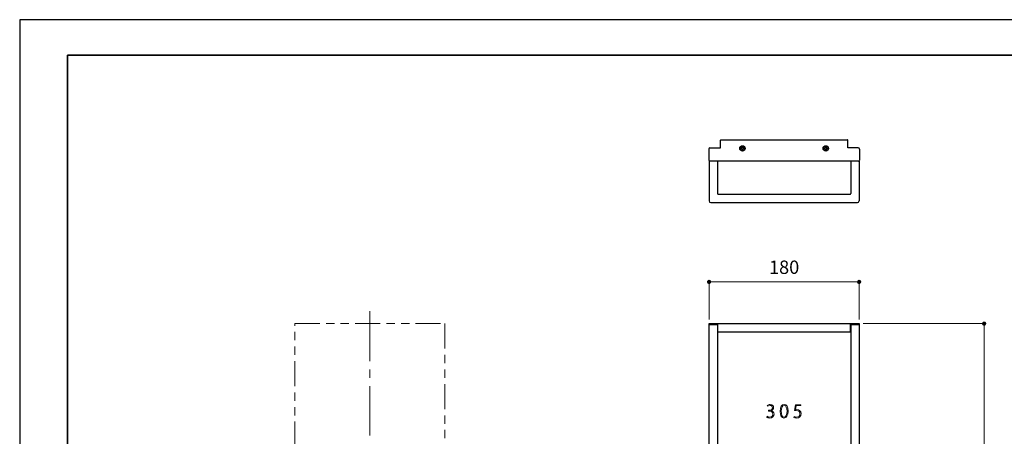
# Model space of a CAD drawing. Units: millimetres. Extents: x -32851 to 1259, y 813 to 4262.
# Drawn here: x -32851 to -31670, y 1798 to 2298 of the extents above; entities that cross this region are included whole.
import ezdxf

# ---------------------------------------------------------------- set-up
doc = ezdxf.new("R2010")
doc.units = ezdxf.units.MM
doc.header["$LTSCALE"] = 5
doc.header["$PDSIZE"] = -3
for name, pattern in [('中心線1', [18, 12, -2, 2, -2]), ('中線', [2, 1, 1]), ('寸法線', [2, 1, 1]), ('想像線1', [14.5, 6, -1.5, 2, -1.5, 2, -1.5])]:
    doc.linetypes.add(name, pattern=pattern)
for name, color, linetype, lineweight in [('AM_0', 7, '中線', 30), ('AM_11', 2, '想像線1', 13), ('AM_5', 3, '寸法線', 13), ('AM_7', 4, '中心線1', 13), ('waku', 7, 'Continuous', 35)]:
    doc.layers.add(name, color=color, linetype=linetype, lineweight=lineweight)
doc.layers.add('size', color=5, linetype='Continuous', lineweight=25, plot=False)
doc.layers.add('レイヤー 1', color=7, linetype='Continuous')
doc.styles.get("Standard").update_dxf_attribs({"font": 'romans.shx', "width": 0.7, "bigfont": 'extfont.shx'})
doc.dimstyles.new('SYS$0', dxfattribs={"dimtxt": 3.2, "dimasz": 1, "dimexe": 0, "dimexo": 1, "dimgap": 1.5, "dimtad": 1, "dimdsep": 46, "dimtxsty": 'STANDARD', "dimblk": 'DOT', "dimcen": 0, "dimclrd": 256, "dimclre": 256, "dimclrt": 7, "dimadec": 0, "dimazin": 2, "dimtp": 0.1, "dimtm": 0.1, "dimtfac": 0.71, "dimtmove": 0, "dimatfit": 3, "dimldrblk": 'OPEN30', "dimfxl": 1, "dimlwd": -1, "dimlwe": -1, "dimarcsym": 0})

# ---------------------------------------------------------------- blocks, each defined once
blk = doc.blocks.new('_Dot')
at = {"color": 0, "linetype": 'ByBlock', "lineweight": -2}
blk.add_line((-0.5, 0), (-1, 0), dxfattribs=at)
at = {"color": 0, "linetype": 'ByBlock', "const_width": 0.5}
blk.add_lwpolyline([(-0.25, 0, 1), (0.25, 0, 1)], format="xyb", close=True, dxfattribs=at)
blk = doc.blocks.new('*D23')
at = {"layer": 'AM_5'}
for p, q in [((-32024, 1938.2), (-32024, 1983.2)), ((-32019, 1983.2), (-31849, 1983.2)), ((-31844, 1938.2), (-31844, 1983.2))]:
    blk.add_line(p, q, dxfattribs=at)
at = {"layer": 'Defpoints', "color": 0}
for p in [(-31844, 1983.2), (-32024, 1933.2), (-31844, 1933.2)]:
    blk.add_point(p, dxfattribs=at)
at = {"layer": 'AM_5', "xscale": 5, "yscale": 5, "zscale": 5, "rotation": 180}
blk.add_blockref('_Dot', (-32024, 1983.2), dxfattribs=at)
at = {"layer": 'AM_5', "xscale": 5, "yscale": 5, "zscale": 5}
blk.add_blockref('_Dot', (-31844, 1983.2), dxfattribs=at)
at = {"layer": 'AM_5', "color": 2, "insert": (-31934, 1998.7), "char_height": 16, "attachment_point": 5}
blk.add_mtext('180', dxfattribs=at)
blk = doc.blocks.new('_OPEN30')
at = {"color": 0, "linetype": 'ByBlock'}
for p, q in [((-1, 0.27), (0, 0)), ((0, 0), (-1, -0.27)), ((0, 0), (-1, 0))]:
    blk.add_line(p, q, dxfattribs=at)
blk = doc.blocks.new('*D18')
at = {"layer": 'AM_5'}
for p, q in [((-31839, 1933.2), (-31694, 1933.2)), ((-31694, 1928.2), (-31694, 1138.2)), ((-31839, 1133.2), (-31694, 1133.2))]:
    blk.add_line(p, q, dxfattribs=at)
at = {"layer": 'Defpoints', "color": 0}
for p in [(-31844, 1933.2), (-31844, 1133.2), (-31694, 1133.2)]:
    blk.add_point(p, dxfattribs=at)
at = {"layer": 'AM_5', "xscale": 5, "yscale": 5, "zscale": 5}
for p, rotation in [((-31694, 1933.2), 90), ((-31694, 1133.2), 270)]:
    blk.add_blockref('_Dot', p, dxfattribs=dict(at, rotation=rotation))
at = {"layer": 'AM_5', "color": 2, "insert": (-31709.5, 1533.2), "char_height": 16, "attachment_point": 5, "rotation": 90}
blk.add_mtext('800', dxfattribs=at)

msp = doc.modelspace()

# ---------------------------------------------------------------- linework, layer by layer
at = {"layer": 'AM_0'}
for p, q in [((-32010.502, 2143.783), (-32010.502, 2153.233)), ((-32010.202, 2153.533), (-31857.802, 2153.533)), ((-31857.502, 2143.783), (-31857.502, 2153.233)), ((-32024.502, 2142.283), (-32024.502, 2129.283)), ((-32023.002, 2143.783), (-32010.502, 2143.783)), ((-31845.002, 2143.783), (-31857.502, 2143.783)), ((-31843.502, 2142.283), (-31843.502, 2129.283)), ((-32024.002, 2127.983), (-32024.002, 2080.283)), ((-31845.002, 2127.783), (-32023.002, 2127.783)), ((-32014.002, 2127.783), (-32014.002, 2089.283)), ((-31854.002, 2127.783), (-31854.002, 2089.283)), ((-31844.002, 2127.983), (-31844.002, 2080.283)), ((-32013.002, 2088.283), (-31855.002, 2088.283)), ((-32022.002, 2078.283), (-31846.002, 2078.283)), ((-32013.752, 1933.187), (-32013.752, 1923.187)), ((-31854.252, 1923.187), (-31854.252, 1933.187)), ((-32013.752, 1923.187), (-31854.252, 1923.187))]:
    msp.add_line(p, q, dxfattribs=at)
at = {"layer": 'AM_0', "ltscale": 0.5}
for p, q in [((-31986.052, 2143.805), (-31986.052, 2142.76)), ((-31985.047, 2143.805), (-31986.052, 2143.805)), ((-31986.052, 2142.76), (-31985.047, 2142.76)), ((-31984.524, 2145.333), (-31984.524, 2144.328)), ((-31983.479, 2145.333), (-31984.524, 2145.333)), ((-31984.524, 2142.237), (-31984.524, 2141.233)), ((-31984.524, 2141.233), (-31983.479, 2141.233)), ((-31983.479, 2144.328), (-31983.479, 2145.333)), ((-31983.479, 2141.233), (-31983.479, 2142.237)), ((-31981.952, 2143.805), (-31982.956, 2143.805)), ((-31982.956, 2142.76), (-31981.952, 2142.76)), ((-31981.952, 2142.76), (-31981.952, 2143.805)), ((-31886.052, 2143.805), (-31885.047, 2143.805)), ((-31886.052, 2142.76), (-31886.052, 2143.805)), ((-31885.047, 2142.76), (-31886.052, 2142.76)), ((-31884.524, 2144.328), (-31884.524, 2145.333)), ((-31884.524, 2145.333), (-31883.479, 2145.333)), ((-31884.524, 2141.233), (-31884.524, 2142.237)), ((-31883.479, 2141.233), (-31884.524, 2141.233)), ((-31883.479, 2145.333), (-31883.479, 2144.328)), ((-31883.479, 2142.237), (-31883.479, 2141.233)), ((-31882.956, 2143.805), (-31881.952, 2143.805)), ((-31881.952, 2142.76), (-31882.956, 2142.76)), ((-31881.952, 2143.805), (-31881.952, 2142.76))]:
    msp.add_line(p, q, dxfattribs=at)
at = {"layer": 'AM_0', "ltscale": 0.2}
for p, q in [((-32013.752, 1931.687), (-32024.002, 1931.687)), ((-32014.002, 1931.687), (-32014.002, 1275.187)), ((-31844.002, 1931.687), (-31854.252, 1931.687)), ((-31854.002, 1931.687), (-31854.002, 1275.187))]:
    msp.add_line(p, q, dxfattribs=at)
msp.add_lwpolyline([(-31844.002, 1933.187), (-31844.002, 1133.187), (-32024.002, 1133.187), (-32024.002, 1933.187), (-31844.002, 1933.187)], dxfattribs=at)
at = {"layer": 'AM_0', "ltscale": 0.5}
for centre, radius in [((-31984.002, 2143.283), 3.25), ((-31984.002, 2143.283), 3), ((-31884.002, 2143.283), 3.25), ((-31884.002, 2143.283), 3)]:
    msp.add_circle(centre, radius, dxfattribs=at)
at = {"layer": 'AM_0'}
for centre, radius, start, end in [((-32010.202, 2153.233), 0.3, 90, 180), ((-31857.802, 2153.233), 0.3, 0, 90), ((-32023.002, 2142.283), 1.5, 90, 180), ((-31845.002, 2142.283), 1.5, 360, 90), ((-32023.002, 2129.283), 1.5, 180, 270), ((-32023.702, 2127.983), 0.3, 150.405614, 180), ((-31845.002, 2129.283), 1.5, 270, 0), ((-31844.302, 2127.983), 0.3, 0, 29.594386), ((-32022.002, 2080.283), 2, 180, 270), ((-32013.002, 2089.283), 1, 180, 270), ((-31855.002, 2089.283), 1, 270, 0), ((-31846.002, 2080.283), 2, 270, 0)]:
    msp.add_arc(centre, radius, start, end, dxfattribs=at)
at = {"layer": 'AM_0', "ltscale": 0.5}
for centre, start, end in [((-31985.047, 2144.328), 269.999999, 359.999995), ((-31985.047, 2142.237), 359.999995, 89.999997), ((-31982.956, 2144.328), 180, 270.000003), ((-31982.956, 2142.237), 89.999997, 180), ((-31885.047, 2144.328), 269.999997, 0), ((-31885.047, 2142.237), 0, 90.000003), ((-31882.956, 2144.328), 180.000005, 270.000001), ((-31882.956, 2142.237), 90.000003, 180.000005)]:
    msp.add_arc(centre, 0.523, start, end, dxfattribs=at)
at = {"layer": 'AM_11'}
msp.add_lwpolyline([(-32341.099, 1133.187), (-32521.099, 1133.187), (-32521.099, 1933.187), (-32341.099, 1933.187)], close=True, dxfattribs=at)
at = {"layer": 'AM_7'}
msp.add_line((-32431.099, 1948.187), (-32431.099, 1798.947), dxfattribs=at)
at = {"layer": 'size'}
for p, q in [((-30751.173, 2297.569), (-32851.173, 2297.569)), ((-32851.173, 2297.569), (-32851.173, 812.569))]:
    msp.add_line(p, q, dxfattribs=at)
at = {"layer": 'waku'}
for p, q in [((-32793.673, 2255.069), (-32793.673, 855.069)), ((-30808.673, 2255.069), (-32793.673, 2255.069))]:
    msp.add_line(p, q, dxfattribs=at)
at = {"layer": 'レイヤー 1', "lineweight": 0}
for points, knots in [([(-31949.594, 1828.75), (-31947.703, 1828.435), (-31946.107, 1826.922), (-31946.107, 1824.632), (-31946.107, 1822.237), (-31947.766, 1819.989), (-31951.296, 1819.989), (-31952.851, 1819.989), (-31954.237, 1820.515), (-31954.931, 1821.018), (-31954.931, 1821.018), (-31954.447, 1822.027), (-31954.447, 1822.027), (-31953.901, 1821.649), (-31952.64, 1821.061), (-31951.212, 1821.061), (-31948.25, 1821.061), (-31947.43, 1823.162), (-31947.43, 1824.612), (-31947.43, 1827.132), (-31949.594, 1828.225), (-31951.779, 1828.225), (-31951.779, 1828.225), (-31952.766, 1828.225), (-31952.766, 1828.225), (-31952.766, 1828.225), (-31952.766, 1829.213), (-31952.766, 1829.213), (-31952.766, 1829.213), (-31951.758, 1829.213), (-31951.758, 1829.213), (-31950.119, 1829.213), (-31948.04, 1830.242), (-31948.04, 1832.363), (-31948.04, 1833.813), (-31948.859, 1835.116), (-31950.918, 1835.116), (-31952.094, 1835.116), (-31953.208, 1834.507), (-31953.838, 1834.044), (-31953.838, 1834.044), (-31954.3, 1834.99), (-31954.3, 1834.99), (-31953.565, 1835.578), (-31952.157, 1836.187), (-31950.708, 1836.187), (-31947.85, 1836.187), (-31946.695, 1834.338), (-31946.695, 1832.532), (-31946.695, 1830.914), (-31947.766, 1829.443), (-31949.594, 1828.792), (-31949.594, 1828.792), (-31949.594, 1828.75), (-31949.594, 1828.75)], [0, 0, 0, 0, 1, 1, 1, 2, 2, 2, 3, 3, 3, 4, 4, 4, 5, 5, 5, 6, 6, 6, 7, 7, 7, 8, 8, 8, 9, 9, 9, 10, 10, 10, 11, 11, 11, 12, 12, 12, 13, 13, 13, 14, 14, 14, 15, 15, 15, 16, 16, 16, 17, 17, 17, 18, 18, 18, 18]), ([(-31938.879, 1827.994), (-31938.879, 1833.75), (-31936.61, 1836.187), (-31933.879, 1836.187), (-31931.147, 1836.187), (-31929.193, 1833.624), (-31929.193, 1828.267), (-31929.193, 1822.699), (-31931.127, 1819.989), (-31934.152, 1819.989), (-31936.757, 1819.989), (-31938.879, 1822.531), (-31938.879, 1827.994)], [0, 0, 0, 0, 1, 1, 1, 2, 2, 2, 3, 3, 3, 4, 4, 4, 4]), ([(-31930.517, 1828.162), (-31930.517, 1832.216), (-31931.547, 1835.116), (-31934.005, 1835.116), (-31936.022, 1835.116), (-31937.534, 1832.468), (-31937.534, 1828.162), (-31937.534, 1823.876), (-31936.232, 1821.061), (-31934.089, 1821.061), (-31931.526, 1821.061), (-31930.517, 1824.233), (-31930.517, 1828.162)], [0, 0, 0, 0, 1, 1, 1, 2, 2, 2, 3, 3, 3, 4, 4, 4, 4]), ([(-31913.84, 1835.935), (-31913.84, 1835.935), (-31913.84, 1834.863), (-31913.84, 1834.863), (-31913.84, 1834.863), (-31919.555, 1834.863), (-31919.555, 1834.863), (-31919.555, 1834.863), (-31920.29, 1829.906), (-31920.29, 1829.906), (-31919.933, 1829.968), (-31919.555, 1830.011), (-31918.924, 1830.011), (-31916.046, 1830.011), (-31913.693, 1828.267), (-31913.693, 1825.241), (-31913.693, 1822.132), (-31916.004, 1819.989), (-31918.903, 1819.989), (-31920.458, 1819.989), (-31921.761, 1820.472), (-31922.454, 1820.956), (-31922.454, 1820.956), (-31921.992, 1821.985), (-31921.992, 1821.985), (-31921.404, 1821.586), (-31920.248, 1821.061), (-31918.862, 1821.061), (-31916.719, 1821.061), (-31914.974, 1822.678), (-31914.996, 1825.053), (-31915.017, 1827.301), (-31916.382, 1828.96), (-31919.387, 1828.96), (-31920.269, 1828.96), (-31920.963, 1828.897), (-31921.488, 1828.813), (-31921.488, 1828.813), (-31920.5, 1835.935), (-31920.5, 1835.935), (-31920.5, 1835.935), (-31913.84, 1835.935), (-31913.84, 1835.935)], [0, 0, 0, 0, 1, 1, 1, 2, 2, 2, 3, 3, 3, 4, 4, 4, 5, 5, 5, 6, 6, 6, 7, 7, 7, 8, 8, 8, 9, 9, 9, 10, 10, 10, 11, 11, 11, 12, 12, 12, 13, 13, 13, 14, 14, 14, 14])]:
    msp.add_open_spline(points, degree=3, knots=knots, dxfattribs=at)

# ---------------------------------------------------------------- dimensions: what is measured, and where the dimension line sits
at = {"layer": 'AM_5'}
dim = msp.add_linear_dim(base=(-31844.002, 1983.187), p1=(-32024.002, 1933.187), p2=(-31844.002, 1933.187), dimstyle='SYS$0', override={"dimscale": 5, "dimtp": 0.2, "dimtm": 1e-10}, dxfattribs=at)
dim.commit()
dim.dimension.update_dxf_attribs({"geometry": '*D23', "text_midpoint": (-31934.002, 1998.687)})
dim = msp.add_linear_dim(base=(-31694.002, 1133.187), p1=(-31844.002, 1933.187), p2=(-31844.002, 1133.187), angle=90, dimstyle='SYS$0', override={"dimscale": 5, "dimtp": 0.2, "dimtm": 1e-10}, dxfattribs=at)
dim.commit()
dim.dimension.update_dxf_attribs({"geometry": '*D18', "text_midpoint": (-31709.502, 1533.187)})

doc.saveas('drawing.dxf')
